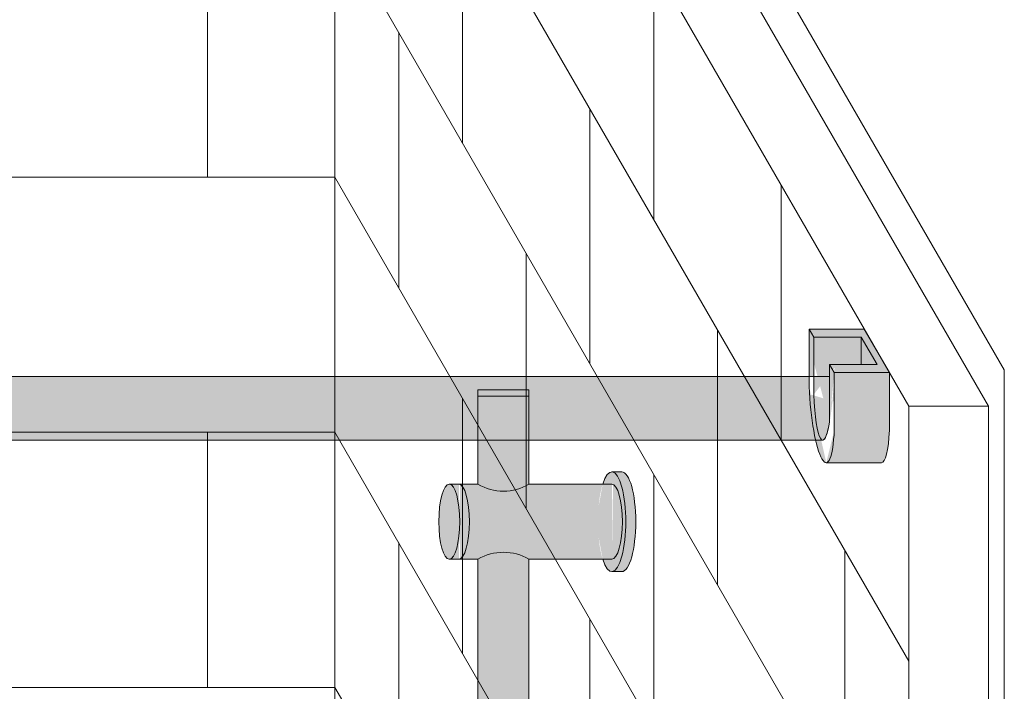
# Model space of a CAD drawing. Units: inches. Extents: x 2 to 891, y -14 to 291.
# Drawn here: x 353 to 368, y 255 to 265 of the extents above; entities that cross this region are included whole.
import ezdxf

# ---------------------------------------------------------------- set-up
doc = ezdxf.new("R2010")
doc.units = ezdxf.units.IN
doc.header["$LTSCALE"] = 0.375
doc.header["$MEASUREMENT"] = 0
doc.header["$PDMODE"] = 35
doc.header["$PDSIZE"] = -1.5
doc.layers.get('0').update_dxf_attribs({"lineweight": 13})
doc.layers.get('Defpoints').update_dxf_attribs({"lineweight": 13})
for name, color, linetype, lineweight in [('FILL1', 254, 'Continuous', 13), ('GRATE', 7, 'Continuous', 0), ('OBJECT', 7, 'Continuous', 13)]:
    doc.layers.add(name, color=color, linetype=linetype, lineweight=lineweight)

# ---------------------------------------------------------------- blocks, each defined once
blk = doc.blocks.new('A$C47D21CCD')
for p, q in [((26.99999999999997, 31.32768000370988), (17.6875, 47.45740314919476)), ((18.93749999999997, 47.45740314919476), (28.24999999999999, 31.32768000370986)), ((19.53124999999996, 47.42899798220076), (28.50000000000001, 31.8946673018176)), ((17.99999999999997, 46.91613727182947), (17.99999999999997, -28.58386272817051)), ((26.99999999999997, 27.32768000370988), (17.99999999999997, 42.91613727182954)), ((19.99999999999997, 39.45203565669181), (19.99999999999997, 35.45203565669183)), ((16.00000000000003, 38.91613727182948), (16.00000000000003, 34.9161372718295)), ((26.99999999999997, 23.32768000370988), (17.99999999999997, 38.91613727182956)), ((22.99999999999997, 38.25588323398527), (22.99999999999997, 34.25588323398527)), ((18.99999999999997, 37.18408646426067), (18.99999999999997, 33.18408646426067)), ((21.99999999999997, 35.98793404155411), (21.99999999999997, 31.98793404155413)), ((-17.99999999999993, 34.9161372718295), (17.99999999999997, 34.91613727182948)), ((26.99999999999997, 19.32768000370988), (17.99999999999997, 34.91613727182954)), ((24.99999999999997, 34.79178161884758), (24.99999999999997, 30.79178161884758)), ((20.99999999999997, 33.71998484912297), (20.99999999999997, 29.71998484912298)), ((23.99999999999997, 32.5238324264164), (23.99999999999997, 28.52383242641642)), ((28.50000000000001, 31.89466730181761), (28.50000000000004, -43.35533269818241)), ((19.99999999999997, 31.45203565669181), (19.99999999999997, 27.45203565669184)), ((28.24999999999999, 31.32768000370988), (26.99999999999999, 31.32768000370988)), ((26.99999999999999, 31.32768000370988), (26.99999999999999, -44.17231999629013)), ((28.24999999999999, 31.32768000370986), (28.25000000000001, -44.17231999629013)), ((-17.99999999999993, 30.9161372718295), (17.99999999999997, 30.91613727182949)), ((16.00000000000003, 30.91613727182949), (16.00000000000003, 26.9161372718295)), ((26.99999999999997, 15.32768000370988), (17.99999999999997, 30.91613727182956)), ((22.99999999999997, 30.25588323398528), (22.99999999999997, 26.25588323398528)), ((18.99999999999997, 29.18408646426068), (18.99999999999997, 25.18408646426068)), ((25.99999999999997, 29.05973081127872), (25.99999999999997, 25.05973081127873)), ((21.99999999999997, 27.98793404155412), (21.99999999999997, 23.98793404155413)), ((-17.99999999999993, 26.9161372718295), (17.99999999999997, 26.91613727182949)), ((26.99999999999997, 11.32768000370988), (17.99999999999997, 26.91613727182954))]:
    blk.add_line(p, q)
blk = doc.blocks.new('ACXSYM1001 Iso v1.1')
at = {"layer": 'FILL1'}
h = blk.add_hatch(color=256, dxfattribs=at)
h.paths.add_polyline_path([(-1.456249999999955, 67.7991237072048, 0.2750705825011829), (-2.256250000000136, 67.79912370720507), (-2.256250000000137, 62.50450768442025, -0.0534920330374626), (-1.456249999999955, 60.54768113137666)])
edge = h.paths.add_edge_path()
edge.add_ellipse((-2.706249999999955, 68.38774913813673), major_axis=(1.548178985423311e-15, -0.5886254309316294), ratio=0.2795258894038889, start_angle=0, end_angle=179.9999999999999)
edge.add_ellipse((-2.706249999999955, 68.38774913813673), major_axis=(1.548178985423311e-15, -0.5886254309316294), ratio=0.2795258894038889, start_angle=179.9999999999999, end_angle=359.9999999999999)
edge = h.paths.add_edge_path()
edge.add_ellipse((-2.556250000000091, 68.38774913813673), major_axis=(1.548178985423311e-15, -0.5886254309316294), ratio=0.2795258894038889, start_angle=0, end_angle=180)
edge.add_line((-2.556250000000092, 68.97637456906835), (-2.706249999999955, 68.97637456906835))
edge.add_ellipse((-2.706249999999955, 68.38774913813673), major_axis=(1.548178985423311e-15, -0.5886254309316294), ratio=0.2795258894038889, start_angle=0, end_angle=179.9999999999999, ccw=False)
edge.add_line((-2.68586296848482, 67.7991237072051), (-2.55625000000009, 67.7991237072051))
edge = h.paths.add_edge_path()
edge.add_ellipse((-0.15625, 68.38774913813673), major_axis=(1.548178985423311e-15, -0.5886254309316294), ratio=0.2795258894038889, start_angle=0, end_angle=180)
edge.add_line((-0.1562500000000002, 68.97637456906835), (-1.456250000000454, 68.97637456906835))
edge.add_arc((-1.856250000000272, 69.64844656327291), 0.7821002272048914, 239.2399781411747, 300.76002185882527, ccw=False)
edge.add_line((-2.256250000000091, 68.97637456906835), (-2.53700751915861, 68.97637456906835))
edge.add_ellipse((-2.556250000000091, 68.38774913813673), major_axis=(1.548178985423311e-15, -0.5886254309316294), ratio=0.2795258894038889, start_angle=0, end_angle=180, ccw=False)
edge.add_line((-2.537007519158609, 67.7991237072051), (-2.256250000000088, 67.7991237072051))
edge.add_arc((-1.856250000000272, 67.12705171300054), 0.782100227204891, 59.2399781411749, 120.7600218588251, ccw=False)
edge.add_line((-1.456250000000456, 67.7991237072051), (-0.1562499999999987, 67.7991237072051))
edge = h.paths.add_edge_path()
edge.add_ellipse((-0.15625, 68.38774913813673), major_axis=(2.057527433826359e-15, -0.7822822708438589), ratio=0.2795258894038889, start_angle=359.9999999999999, end_angle=540)
edge.add_ellipse((-0.15625, 68.38774913813673), major_axis=(2.057527433826359e-15, -0.7822822708438589), ratio=0.2795258894038889, start_angle=540, end_angle=581.1972659743215)
edge.add_line((-0.3002765529107916, 68.97637456906835), (-0.1370075191585203, 68.97637456906835))
edge.add_ellipse((-0.15625, 68.38774913813673), major_axis=(1.548178985423311e-15, -0.5886254309316294), ratio=0.2795258894038889, start_angle=0, end_angle=180, ccw=False)
edge.add_line((-0.1562499999999984, 67.7991237072051), (-0.3002765529107878, 67.7991237072051))
edge.add_ellipse((-0.15625, 68.38774913813673), major_axis=(2.057527433826359e-15, -0.7822822708438589), ratio=0.2795258894038889, start_angle=318.8027340256784, end_angle=359.9999999999999)
edge = h.paths.add_edge_path()
edge.add_ellipse((0, 68.38774913813673), major_axis=(2.057527433826359e-15, -0.7822822708438589), ratio=0.2795258894038889, start_angle=0, end_angle=180)
edge.add_line((-2.220446049250313e-15, 69.17003140898059), (-0.1562500000000016, 69.17003140898059))
edge.add_ellipse((-0.15625, 68.38774913813673), major_axis=(2.057527433826359e-15, -0.7822822708438589), ratio=0.2795258894038889, start_angle=359.99999999999994, end_angle=540, ccw=False)
edge.add_line((-0.1306767732613447, 67.60546686729286), (2.220446049250313e-15, 67.60546686729286))
h.paths.add_polyline_path([(-1.456249999999955, 70.35637456906836), (-2.256250000000136, 70.35637456906835), (-2.256250000000136, 68.97637456906838, 0.2750705825011829), (-1.456249999999955, 68.97637456906865)])
h.paths.add_polyline_path([(-1.456249999999955, 70.45637456906836), (-2.256250000000136, 70.45637456906836), (-2.256250000000136, 70.35637456906835), (-1.456249999999955, 70.35637456906836)])
edge = h.paths.add_edge_path()
edge.add_ellipse((-0.15625, 43), major_axis=(2.057527433826359e-15, -0.7822822708438589), ratio=0.2795258894038889, start_angle=359.9999999999999, end_angle=539.9999999999992)
edge.add_ellipse((-0.15625, 43), major_axis=(2.057527433826359e-15, -0.7822822708438589), ratio=0.2795258894038889, start_angle=539.9999999999992, end_angle=581.1972659743215)
edge.add_line((-0.3002765529108729, 43.58862543093161), (-0.1562500000000808, 43.58862543093162))
edge.add_ellipse((-0.15625, 43), major_axis=(1.548178985423311e-15, -0.5886254309316294), ratio=0.2795258894038889, start_angle=0, end_angle=180, ccw=False)
edge.add_line((-0.15625, 42.41137456906836), (-0.3002765529107938, 42.41137456906836))
edge.add_ellipse((-0.15625, 43), major_axis=(2.057527433826359e-15, -0.7822822708438589), ratio=0.2795258894038889, start_angle=318.8027340256784, end_angle=359.9999999999999)
edge = h.paths.add_edge_path()
edge.add_ellipse((-0.15625, 43), major_axis=(1.548178985423311e-15, -0.5886254309316294), ratio=0.2795258894038889, start_angle=0, end_angle=180)
edge.add_line((-0.15625, 43.58862543093161), (-1.077571476022872, 43.58862543093162))
edge.add_line((-1.077571476022968, 43.58862543093161), (-1.077571476022968, 43.54663600975729))
edge.add_arc((-1.140071476022968, 43.54663600975732), 0.06250000000011369, 270.0000000001563, 359.99999999997397, ccw=False)
edge.add_arc((-1.14007147602274, 43.42163600975744), 0.06249999999977262, 2.5977442419389263e-11, 90.00000000015632, ccw=False)
edge.add_line((-1.077571476022968, 43.42163600975746), (-1.077571476022968, 43.29663600975741))
edge.add_arc((-1.140071476022968, 43.29663600975744), 0.06250000000011369, 270.0000000001563, 359.99999999997397, ccw=False)
edge.add_arc((-1.14007147602274, 43.17163600975755), 0.06249999999977262, 2.5977442419389263e-11, 90.00000000015632, ccw=False)
edge.add_line((-1.077571476022968, 43.17163600975758), (-1.077571476022968, 43.04663600975752))
edge.add_arc((-1.140071476022968, 43.04663600975755), 0.06250000000011369, 270.0000000001563, 359.99999999997397, ccw=False)
edge.add_arc((-1.14007147602274, 42.92163600975766), 0.06249999999977262, 2.5977442419389263e-11, 90.00000000015632, ccw=False)
edge.add_line((-1.077571476022968, 42.92163600975769), (-1.077571476022968, 42.79663600975763))
edge.add_arc((-1.140071476022968, 42.79663600975766), 0.06250000000011369, 270.0000000001563, 359.99999999997397, ccw=False)
edge.add_arc((-1.14007147602274, 42.67163600975778), 0.06249999999977262, 2.5977442419389263e-11, 90.00000000015632, ccw=False)
edge.add_line((-1.077571476022968, 42.6716360097578), (-1.077571476022968, 42.54663600975775))
edge.add_arc((-1.140071476022968, 42.54663600975778), 0.06250000000011369, 270.0000000001563, 359.99999999997397, ccw=False)
edge.add_arc((-1.14007147602274, 42.42163600975789), 0.06249999999977262, 2.5977442419389263e-11, 90.00000000015632, ccw=False)
edge.add_line((-1.077571476022968, 42.42163600975792), (-1.077571476022968, 42.41137456906837))
edge.add_line((-1.077571476022968, 42.41137456906836), (-0.1562500000001146, 42.41137456906834))
edge = h.paths.add_edge_path()
edge.add_ellipse((0, 43), major_axis=(2.057527433826359e-15, -0.7822822708438589), ratio=0.2795258894038889, start_angle=0, end_angle=180)
edge.add_line((0, 43.78228227084384), (-0.1562499999999796, 43.78228227084384))
edge.add_ellipse((-0.15625, 43), major_axis=(2.057527433826359e-15, -0.7822822708438589), ratio=0.2795258894038889, start_angle=359.99999999999994, end_angle=540, ccw=False)
edge.add_line((-0.15625, 42.21771772915613), (2.042810365310288e-14, 42.21771772915613))
h.paths.add_polyline_path([(-1.51507147602274, 40.98413600975854, -0.3436758862996572), (-1.575679548323706, 41.03137456906836), (-2.256250000000136, 41.03137456906836), (-2.256250000000136, 40.93137456906837), (-1.576808097752064, 40.93137456906834, -0.3690970550823461)])
h.paths.add_polyline_path([(-1.577571476022513, 41.17163600975843, -0.4142135623733614), (-1.515071476022513, 41.23413600975843, -0.4142135623728285), (-1.577571476022513, 41.29663600975832), (-1.577571476022513, 41.42163600975832, -0.4142135623733614), (-1.515071476022513, 41.48413600975832, -0.4142135623728285), (-1.577571476022513, 41.5466360097582), (-1.577571476022513, 41.6716360097582, -0.4142135623733614), (-1.515071476022513, 41.7341360097582, -0.4142135623728285), (-1.577571476022513, 41.79663600975809), (-1.577571476022513, 41.92163600975809, -0.4142135623733614), (-1.515071476022513, 41.98413600975809, -0.4142135623728285), (-1.577571476022513, 42.04663600975798), (-1.577571476022513, 42.17163600975798, -0.4142135623733614), (-1.515071476022513, 42.23413600975798, -0.4142135623728285), (-1.577571476022513, 42.29663600975786), (-1.577571476022513, 42.42163600975786, -0.1865065611288609), (-1.561328775461106, 42.46366590683908, 0.2350703940753952), (-2.256250000000136, 42.41137456906836), (-2.256250000000136, 41.03137456906836), (-1.575679548323706, 41.03137456906836, -0.06174758539234895), (-1.577571476022513, 41.04663600975843)])
edge = h.paths.add_edge_path()
edge.add_ellipse((-2.706249999999955, 43), major_axis=(1.548178985423311e-15, -0.5886254309316294), ratio=0.2795258894038889, start_angle=0, end_angle=179.9999999999999)
edge.add_ellipse((-2.706249999999955, 43), major_axis=(1.548178985423311e-15, -0.5886254309316294), ratio=0.2795258894038889, start_angle=179.9999999999999, end_angle=359.9999999999999)
edge = h.paths.add_edge_path()
edge.add_ellipse((-2.556250000000091, 43), major_axis=(1.548178985423311e-15, -0.5886254309316294), ratio=0.2795258894038889, start_angle=0, end_angle=180)
edge.add_line((-2.556250000000091, 43.58862543093161), (-2.706250000000068, 43.58862543093161))
edge.add_ellipse((-2.706249999999955, 43), major_axis=(1.548178985423311e-15, -0.5886254309316294), ratio=0.2795258894038889, start_angle=0, end_angle=179.9999999999999, ccw=False)
edge.add_line((-2.706249999999955, 42.41137456906836), (-2.556249999999975, 42.41137456906836))
edge = h.paths.add_edge_path()
edge.add_line((-1.577571476022513, 43.04663600975752), (-1.577571476022513, 43.17163600975752))
edge.add_arc((-1.515071476022513, 43.17163600975763), 0.06249999999988631, 90.00000000005213, 180.0000000001042, ccw=False)
edge.add_arc((-1.515071476022513, 43.29663600975741), 0.06249999999988633, 180, 269.9999999999479, ccw=False)
edge.add_line((-1.577571476022513, 43.29663600975741), (-1.577571476022513, 43.42163600975741))
edge.add_arc((-1.515071476022513, 43.42163600975752), 0.06249999999988631, 90.00000000005213, 180.0000000001042, ccw=False)
edge.add_arc((-1.51507147602274, 43.54663600975729), 0.06249999999988633, 194.7528066040111, 270.0000000000529, ccw=False)
edge.add_arc((-1.856250000000273, 44.26069742513616), 0.7821002272048913, 239.23997814117348, 291.0360442667646, ccw=False)
edge.add_line((-2.256250000000136, 43.58862543093161), (-2.556250000000122, 43.58862543093161))
edge.add_ellipse((-2.556250000000091, 43), major_axis=(1.548178985423311e-15, -0.5886254309316294), ratio=0.2795258894038889, start_angle=0, end_angle=180, ccw=False)
edge.add_line((-2.556250000000091, 42.41137456906836), (-2.256250000000105, 42.41137456906836))
edge.add_arc((-1.856250000000273, 41.73930257486381), 0.7821002272048914, 67.84652852047492, 120.7600218588266, ccw=False)
edge.add_arc((-1.51507147602274, 42.42163600975798), 0.0624999999998863, 89.99999999990638, 137.7413653225641, ccw=False)
edge.add_arc((-1.515071476022513, 42.54663600975775), 0.06249999999988633, 180, 269.999999999897, ccw=False)
edge.add_line((-1.577571476022513, 42.54663600975775), (-1.577571476022513, 42.67163600975775))
edge.add_arc((-1.515071476022513, 42.67163600975786), 0.06249999999988631, 90.00000000005213, 180.0000000001042, ccw=False)
edge.add_arc((-1.515071476022513, 42.79663600975763), 0.06249999999988633, 180, 269.9999999999479, ccw=False)
edge.add_line((-1.577571476022513, 42.79663600975763), (-1.577571476022513, 42.92163600975763))
edge.add_arc((-1.515071476022513, 42.92163600975775), 0.06249999999988631, 90.00000000005213, 180.0000000001042, ccw=False)
edge.add_arc((-1.515071476022513, 43.04663600975752), 0.06249999999988633, 180, 269.9999999999479, ccw=False)
h.paths.add_polyline_path([(-1.51507147602274, 50.73413600975408, -0.4142135623725954), (-1.577571476022513, 50.796636009754), (-1.577571476022513, 50.921636009754, -0.4142135623733614), (-1.515071476022513, 50.984136009754, -0.4142135623728285), (-1.577571476022513, 51.04663600975388), (-1.577571476022513, 51.17163600975388, -0.4142135623733614), (-1.515071476022513, 51.23413600975388, -0.4142135623728285), (-1.577571476022513, 51.29663600975377), (-1.577571476022513, 51.42163600975377, -0.4142135623733614), (-1.515071476022513, 51.48413600975377, -0.4142135623728285), (-1.577571476022513, 51.54663600975366), (-1.577571476022513, 51.67163600975366, -0.4142135623733614), (-1.515071476022513, 51.73413600975366, -0.4142135623728285), (-1.577571476022513, 51.79663600975354), (-1.577571476022513, 51.92163600975354, -0.4142135623733614), (-1.515071476022513, 51.98413600975354, -0.4142135623728285), (-1.577571476022513, 52.04663600975343), (-1.577571476022513, 52.17163600975343, -0.4142135623733614), (-1.515071476022513, 52.23413600975343, -0.4142135623728285), (-1.577571476022513, 52.29663600975331), (-1.577571476022513, 52.42163600975331, -0.4142135623733614), (-1.515071476022513, 52.48413600975331, -0.4142135623728285), (-1.577571476022513, 52.5466360097532), (-1.577571476022513, 52.6716360097532, -0.4142135623733614), (-1.515071476022513, 52.7341360097532, -0.4142135623728285), (-1.577571476022513, 52.79663600975309), (-1.577571476022513, 52.92163600975309, -0.4142135623733614), (-1.515071476022513, 52.98413600975309, -0.4142135623728285), (-1.577571476022513, 53.04663600975297), (-1.577571476022513, 53.17163600975297, -0.4142135623733614), (-1.515071476022513, 53.23413600975297, -0.4142135623728285), (-1.577571476022513, 53.29663600975286), (-1.577571476022513, 53.42163600975286, -0.4142135623733614), (-1.515071476022513, 53.48413600975286, -0.4142135623728285), (-1.577571476022513, 53.54663600975275), (-1.577571476022513, 53.67163600975275, -0.4142135623733614), (-1.515071476022513, 53.73413600975275, -0.4142135623728285), (-1.577571476022513, 53.79663600975263), (-1.577571476022513, 53.92163600975263, -0.4142135623733614), (-1.515071476022513, 53.98413600975263, -0.4142135623728285), (-1.577571476022513, 54.04663600975252), (-1.577571476022513, 54.17163600975252, -0.4142135623733614), (-1.515071476022513, 54.23413600975252, -0.4142135623728285), (-1.577571476022513, 54.2966360097524), (-1.577571476022513, 54.4216360097524, -0.4142135623733614), (-1.515071476022513, 54.4841360097524, -0.4142135623728285), (-1.577571476022513, 54.54663600975229), (-1.577571476022513, 54.67163600975229, -0.4142135623733614), (-1.515071476022513, 54.73413600975229, -0.4142135623728285), (-1.577571476022513, 54.79663600975218), (-1.577571476022513, 54.92163600975218, -0.4142135623733614), (-1.515071476022513, 54.98413600975218, -0.4142135623728285), (-1.577571476022513, 55.04663600975206), (-1.577571476022513, 55.17163600975206, -0.4142135623733614), (-1.515071476022513, 55.23413600975206, -0.4142135623728285), (-1.577571476022513, 55.29663600975195), (-1.577571476022513, 55.42163600975195, -0.4142135623733614), (-1.515071476022513, 55.48413600975195, -0.4142135623728285), (-1.577571476022513, 55.54663600975184), (-1.577571476022513, 55.67163600975184, -0.4142135623733614), (-1.515071476022513, 55.73413600975184, -0.4142135623728285), (-1.577571476022513, 55.79663600975172), (-1.577571476022513, 55.92163600975172, -0.4142135623733614), (-1.515071476022513, 55.98413600975172, -0.4142135623728285), (-1.577571476022513, 56.04663600975161), (-1.577571476022513, 56.17163600975161, -0.4142135623733614), (-1.515071476022513, 56.23413600975161, -0.4142135623728285), (-1.577571476022513, 56.2966360097515), (-1.577571476022513, 56.4216360097515, -0.4142135623733614), (-1.515071476022513, 56.4841360097515, -0.4142135623728285), (-1.577571476022513, 56.54663600975138), (-1.577571476022513, 56.67163600975138, -0.4142135623733614), (-1.515071476022513, 56.73413600975138, -0.4142135623728285), (-1.577571476022513, 56.79663600975127), (-1.577571476022513, 56.92163600975127, -0.4142135623733614), (-1.515071476022513, 56.98413600975127, -0.4142135623728285), (-1.577571476022513, 57.04663600975115), (-1.577571476022513, 57.17163600975115, -0.4142135623733614), (-1.515071476022513, 57.23413600975115, -0.4142135623728285), (-1.577571476022513, 57.29663600975104), (-1.577571476022513, 57.42163600975104, -0.4142135623733614), (-1.515071476022513, 57.48413600975104, -0.4142135623728285), (-1.577571476022513, 57.54663600975093), (-1.577571476022513, 57.6192488724908, 0.05940806982339353), (-1.672571476022767, 57.57838898238174), (-1.672571476022767, 57.4332503591844, -0.1225301459053211), (-1.890487988482619, 57.65913600975082), (-2.256250000000136, 58.29265439717773), (-2.256250000000136, 43.58862543093161, 0.2291887004457892), (-1.577571476022513, 43.52993135745956), (-1.577571476022513, 43.67163600975729, -0.4142135623733614), (-1.515071476022513, 43.73413600975729, -0.4142135623728285), (-1.577571476022513, 43.79663600975718), (-1.577571476022513, 43.92163600975718, -0.4142135623733614), (-1.515071476022513, 43.98413600975718, -0.4142135623728285), (-1.577571476022513, 44.04663600975707), (-1.577571476022513, 44.17163600975707, -0.4142135623733614), (-1.515071476022513, 44.23413600975707, -0.4142135623728285), (-1.577571476022513, 44.29663600975695), (-1.577571476022513, 44.42163600975695, -0.4142135623733614), (-1.515071476022513, 44.48413600975695, -0.4142135623728285), (-1.577571476022513, 44.54663600975684), (-1.577571476022513, 44.67163600975684, -0.4142135623733614), (-1.515071476022513, 44.73413600975684, -0.4142135623728285), (-1.577571476022513, 44.79663600975672), (-1.577571476022513, 44.92163600975672, -0.4142135623733614), (-1.515071476022513, 44.98413600975672, -0.4142135623728285), (-1.577571476022513, 45.04663600975661), (-1.577571476022513, 45.17163600975661, -0.4142135623733614), (-1.515071476022513, 45.23413600975661, -0.4142135623728285), (-1.577571476022513, 45.2966360097565), (-1.577571476022513, 45.4216360097565, -0.4142135623733614), (-1.515071476022513, 45.4841360097565, -0.4142135623728285), (-1.577571476022513, 45.54663600975638), (-1.577571476022513, 45.67163600975638, -0.4142135623733614), (-1.515071476022513, 45.73413600975638, -0.4142135623728285), (-1.577571476022513, 45.79663600975627), (-1.577571476022513, 45.92163600975627, -0.4142135623733614), (-1.515071476022513, 45.98413600975627, -0.4142135623728285), (-1.577571476022513, 46.04663600975616), (-1.577571476022513, 46.17163600975616, -0.4142135623733614), (-1.515071476022513, 46.23413600975616, -0.4142135623728285), (-1.577571476022513, 46.29663600975604), (-1.577571476022513, 46.42163600975604, -0.4142135623733614), (-1.515071476022513, 46.48413600975604, -0.4142135623728285), (-1.577571476022513, 46.54663600975593), (-1.577571476022513, 46.67163600975593, -0.4142135623733614), (-1.515071476022513, 46.73413600975593, -0.4142135623728285), (-1.577571476022513, 46.79663600975582), (-1.577571476022513, 46.92163600975582, -0.4142135623733614), (-1.515071476022513, 46.98413600975582, -0.4142135623728285), (-1.577571476022513, 47.0466360097557), (-1.577571476022513, 47.1716360097557, -0.4142135623733614), (-1.515071476022513, 47.2341360097557, -0.4142135623728285), (-1.577571476022513, 47.29663600975559), (-1.577571476022513, 47.42163600975559, -0.4142135623733614), (-1.515071476022513, 47.48413600975559, -0.4142135623728285), (-1.577571476022513, 47.54663600975547), (-1.577571476022513, 47.67163600975547, -0.4142135623733614), (-1.515071476022513, 47.73413600975547, -0.4142135623728285), (-1.577571476022513, 47.79663600975536), (-1.577571476022513, 47.92163600975536, -0.4142135623733614), (-1.515071476022513, 47.98413600975536, -0.4142135623728285), (-1.577571476022513, 48.04663600975525), (-1.577571476022513, 48.17163600975525, -0.4142135623733614), (-1.515071476022513, 48.23413600975525, -0.4142135623728285), (-1.577571476022513, 48.29663600975513), (-1.577571476022513, 48.42163600975513, -0.4142135623733614), (-1.515071476022513, 48.48413600975513, -0.4142135623728285), (-1.577571476022513, 48.54663600975502), (-1.577571476022513, 48.67163600975502, -0.4142135623733614), (-1.515071476022513, 48.73413600975502, -0.4142135623728285), (-1.577571476022513, 48.79663600975491), (-1.577571476022513, 48.92163600975491, -0.4142135623733614), (-1.515071476022513, 48.98413600975491, -0.4142135623728285), (-1.577571476022513, 49.04663600975479), (-1.577571476022513, 49.17163600975479, -0.4142135623733614), (-1.515071476022513, 49.23413600975479, -0.4142135623728285), (-1.577571476022513, 49.29663600975468), (-1.577571476022513, 49.42163600975468, -0.4142135623733614), (-1.515071476022513, 49.48413600975468, -0.4142135623728285), (-1.577571476022513, 49.54663600975456), (-1.577571476022513, 49.67163600975456, -0.4142135623733614), (-1.515071476022513, 49.73413600975456, -0.4142135623728285), (-1.577571476022513, 49.79663600975445), (-1.577571476022513, 49.92163600975445, -0.4142135623733614), (-1.515071476022513, 49.98413600975445, -0.4142135623728285), (-1.577571476022513, 50.04663600975434), (-1.577571476022513, 50.17163600975434, -0.4142135623733614), (-1.515071476022513, 50.23413600975434, -0.4142135623728285), (-1.577571476022513, 50.29663600975422), (-1.577571476022513, 50.42163600975422, -0.4142135623733614), (-1.515071476022513, 50.48413600975422, -0.4142135623728285), (-1.577571476022513, 50.54663600975411), (-1.577571476022513, 50.67163600975411, -0.4142135623730618)])
h.paths.add_polyline_path([(-0.9825714760227129, 58.53502166031726), (-0.9825714760227129, 57.4332503591844, 0.5536539201672663)])
edge = h.paths.add_edge_path()
edge.add_line((-0.9825714760227129, 58.53502166031726), (-1.041290972436716, 58.63672681150118))
edge.add_ellipse((-1.432698030150277, 58.71710619329099), major_axis=(-0.4095120590852526, 0.02299490149120434), ratio=0.5329875653828079, start_angle=164.5302877054035, end_angle=207.3390431815905)
edge.add_ellipse((-1.432698030150277, 58.71710619329099), major_axis=(-0.420280991040271, 0.0019046887257729), ratio=0.4051410717308518, start_angle=208.5911171265289, end_angle=222.2267259898803)
edge.add_arc((-10.9754925462571, 57.79791828229332), 9.908439553263221, 0.5106068524829084, 5.979640259197026, ccw=False)
edge.add_line((-1.067446452830609, 57.88621885536105), (-1.077571476022966, 57.7966360097508))
edge.add_arc((-1.140071476022968, 57.79663600975084), 0.06250000000011369, 270.0000000001563, 359.99999999997397, ccw=False)
edge.add_arc((-1.14007147602274, 57.67163600975096), 0.06249999999977262, 2.5977442419389263e-11, 90.00000000015632, ccw=False)
edge.add_line((-1.077571476022968, 57.67163600975098), (-1.077571476022968, 57.58464015450948))
edge.add_arc((-1.354247897043933, 57.34451809077609), 0.3663447112223964, 31.320931009967296, 40.954074782918724, ccw=False)
edge.add_line((-1.041290972436627, 57.53495551036832), (-0.9825714760226276, 57.43325035918442))
edge.add_line((-0.9825714760227129, 57.43325035918443), (-0.982571476022712, 58.53502166031727))
edge = h.paths.add_edge_path()
edge.add_arc((-1.640071476022513, 58.525401887116), 0.6500000000000019, 30.00000000000805, 38.59358331265985)
edge.add_arc((-10.9754925462571, 57.79791828229347), 9.90843955326322, 5.979640259196117, 6.5656604268257865, ccw=False)
edge.add_ellipse((-1.432698030150277, 58.71710619329099), major_axis=(-0.420280991040271, 0.0019046887257729), ratio=0.4051410717308518, start_angle=208.5911171265289, end_angle=222.2267259898803, ccw=False)
edge.add_ellipse((-1.432698030150277, 58.71710619329099), major_axis=(-0.4095120590852526, 0.02299490149120434), ratio=0.5329875653828079, start_angle=164.5302877054035, end_angle=207.3390431815905, ccw=False)
edge.add_line((-1.041290972436627, 58.63672681150118), (-0.9825714760226205, 58.53502166031727))
edge.add_arc((-1.32757147602274, 57.98413600975084), 0.6499999999999975, 29.99999999999892, 57.94255660378599, ccw=False)
edge.add_line((-0.7646549635628617, 58.30913600975083), (-1.077154963562847, 58.8504018871161))
edge = h.paths.add_edge_path()
edge.add_ellipse((-1.432698030150277, 58.71710619329099), major_axis=(-0.420280991040271, 0.0019046887257729), ratio=0.4051410717308518, start_angle=306.92397342878553, end_angle=410.0763599843474, ccw=False)
edge.add_arc((-10.9754925462571, 57.79791828229338), 9.350796431797162, 6.487135436058163, 8.435949464178533)
edge.add_arc((-1.64007147602274, 58.52540188711609), 0.6499999999999986, 97.58480326027079, 209.9999999999996)
edge.add_line((-2.202987988482619, 58.20040188711607), (-1.890487988482636, 57.65913600975082))
edge.add_arc((-1.32757147602274, 57.98413600975084), 0.6499999999999979, 122.05744339621279, 209.9999999999997, ccw=False)
edge.add_line((-1.672571476022767, 58.53502166031726), (-1.703011917565764, 58.58774605167454))
edge = h.paths.add_edge_path()
edge.add_ellipse((-1.432698030150277, 58.71710619329099), major_axis=(-0.420280991040271, 0.0019046887257729), ratio=0.4051410717308518, start_angle=306.9239734287855, end_angle=410.0763599843474)
edge.add_line((-1.703011917565618, 58.58774605167457), (-1.672571476022624, 58.53502166031726))
edge.add_line((-1.672571476022767, 58.53502166031726), (-1.672571476022767, 57.57838898238172))
edge.add_arc((-1.453732453170005, 57.20045253125713), 0.4367224278780759, 106.47306722816529, 120.07241013194539, ccw=False)
edge.add_line((-1.577571476022513, 57.6192488724908), (-1.577571476022513, 57.67163600975093))
edge.add_arc((-1.515071476022513, 57.67163600975104), 0.06249999999988631, 90.00000000005213, 180.0000000001042, ccw=False)
edge.add_arc((-1.51507147602274, 57.79663600975081), 0.06249999999988633, 180, 270.0000000000521, ccw=False)
edge.add_line((-1.577571476022513, 57.79663600975081), (-1.625204398864835, 57.89541428039223))
edge.add_arc((-10.9754925462571, 57.79791828229338), 9.35079643179716, 0.5974047738893864, 6.48713543605834)
h.paths.add_polyline_path([(-1.672571476022767, 58.53502166031726, 0.5536539201672658), (-1.672571476022767, 57.4332503591844)])
h.paths.add_polyline_path([(-1.760953348548583, 59.38840917594933, -0.1662606173095007), (-2.256250000000136, 59.49260988744561), (-2.256250000000136, 59.80501724449826, 0.4631335347233728), (-2.590487988482664, 58.87157157504905), (-2.202987988482619, 58.20040188711607, -0.5340354893146482), (-1.725867239578974, 59.16971476682266, 0.005921923508684469)])
h.paths.add_polyline_path([(-2.256250000000136, 61.17611355913121), (-2.256250000000136, 59.49260988744561, 0.1662606173095014), (-1.760953348548583, 59.38840917594933, 0.04971860678681897)])
h.paths.add_polyline_path([(-2.256250000000136, 60.19234876857359, 0.5627310942029502), (-2.790487988482482, 59.21798173656282), (-2.590487988482664, 58.87157157504905, -0.4631335347233728), (-2.256250000000136, 59.80501724449826)])
for p, q in [((-2.256250000000136, 68.97637456906835), (-2.256250000000136, 70.45637456906836)), ((-1.456249999999955, 70.45637456906836), (-2.256250000000136, 70.45637456906836)), ((-1.456249999999955, 68.97637456906857), (-1.456249999999955, 70.45637456906836)), ((-1.456249999999955, 70.35637456906836), (-2.256250000000136, 70.35637456906835)), ((-0.15625, 69.17003140898059), (0, 69.17003140898059)), ((-2.256250000000136, 68.97637456906835), (-2.706249999999955, 68.97637456906835)), ((-0.15625, 68.97637456906835), (-1.456250000000409, 68.97637456906835)), ((-2.256250000000136, 67.7991237072051), (-2.706249999999955, 67.7991237072051)), ((-2.256250000000136, 67.79912370720511), (-2.256250000000136, 62.50450768441993)), ((-1.456249999999955, 67.7991237072051), (-1.456249999999955, 60.54768113137663)), ((-0.15625, 67.7991237072051), (-1.456250000000409, 67.7991237072051)), ((-0.15625, 67.60546686729286), (0, 67.60546686729286))]:
    blk.add_line(p, q)
for centre, start, end in [((-1.856250000000273, 69.64844656327291), 239.2399781411727, 300.7600218588581), ((-1.856250000000273, 67.12705171300054), 59.23997814114196, 120.7600218588273)]:
    blk.add_arc(centre, 0.7821002272048913, start, end)
for centre, major_axis, start_param, end_param in [((-0.15625, 68.38774913813673), (2.057527433826359e-15, -0.7822822708438589), 5.564157373107846, 10.14380589484112), ((0, 68.38774913813673), (2.057527433826359e-15, -0.7822822708438589), 0, 3.141592653589793), ((-2.556250000000091, 68.38774913813673), (1.548178985423311e-15, -0.5886254309316294), 0, 3.141592653589793), ((-0.15625, 68.38774913813673), (1.548178985423311e-15, -0.5886254309316294), 0, 3.141592653589793)]:
    blk.add_ellipse(centre, major_axis=major_axis, ratio=0.2795258894038889, start_param=start_param, end_param=end_param)
blk.add_ellipse((-2.706249999999955, 68.38774913813673), major_axis=(1.548178985423311e-15, -0.5886254309316294), ratio=0.2795258894038889)
blk = doc.blocks.new('*U43')
at = {"layer": 'FILL1', "true_color": 0xffffff}
for points in [[(0.6974992905671229, 0.2081054382793468), (1.562499290567246, 0.20810543827929), (1.489999290567425, 0.08253175473089414), (0.7449992905671934, 0.08253175473078045), (0.4949992905671934, -0.3504809471615999), (1.239999290567368, -0.3504809471614863), (1.167499290567207, -0.4760546307103368), (0.3024992905671979, -0.4760546307103368)], [(0.7449992905673071, 0.08253175473066676), (0.7449992905673639, -0.3504809471615999), (0.4949992905671365, -0.3504809471616568)]]:
    blk.add_hatch(color=7, dxfattribs=at).paths.add_polyline_path(points)
h = blk.add_hatch(color=7, dxfattribs=at)
edge = h.paths.add_edge_path()
edge.add_line((1.167499290567264, -0.4760546307105642), (1.239999290567198, -0.3504809471614863))
edge.add_line((1.239999290567198, -0.3504809471614863), (1.239999290566971, -1.252480947161359))
edge.add_ellipse((1.327843572868574, -0.1802114829591801), major_axis=(-0.02244605683905071, 1.355858760525453), ratio=0.1268726989666666, start_angle=142.1437218393606, end_angle=241.7494854360482)
edge.add_line((1.489999290567198, -0.819468245270059), (1.489999290567255, 0.0825317547307236))
edge.add_line((1.489999290567255, 0.0825317547307236), (1.562499290567246, 0.2081054382794036))
edge.add_line((1.562499290567246, 0.2081054382794036), (1.562499290567246, -0.6938945617200716))
edge.add_ellipse((1.366095035374087, -0.8261874558205591), major_axis=(0.07376406136943538, 1.062350474339982), ratio=0.1770470960150022, start_angle=180.0000000001009, end_angle=277.85729825841, ccw=False)
edge.add_ellipse((1.366095035374087, -0.8261874558205591), major_axis=(0.07376406136943538, 1.062350474339982), ratio=0.1770470960150022, start_angle=121.9988928852199, end_angle=180.0000000001009, ccw=False)
edge.add_line((1.167499290567264, -1.378054630708903), (1.167499290567264, -0.4760546307105642))
h = blk.add_hatch(color=7, dxfattribs=at)
edge = h.paths.add_edge_path()
edge.add_line((0.7449992905673071, 0.08253175473078045), (1.489999290567312, 0.08253175473078045))
edge.add_line((1.489999290567312, 0.08253175473078045), (1.489999290567198, -0.8194682452690358))
edge.add_ellipse((1.327843572868574, -0.1802114829591801), major_axis=(-0.02244605683905071, 1.355858760525453), ratio=0.1268726989666666, start_angle=142.1437218393606, end_angle=241.7494854360482, ccw=False)
edge.add_line((1.2399992905668, -1.252480947161018), (1.239999290567255, -0.3504809471614863))
edge.add_line((1.239999290567255, -0.3504809471614863), (0.7449992905673071, -0.3504809471615999))
edge.add_line((0.7449992905673071, -0.3504809471615999), (0.7449992905673071, 0.08253175473078045))
h = blk.add_hatch(color=7, dxfattribs=at)
edge = h.paths.add_edge_path()
edge.add_line((0.3024992905672548, -0.4760546307103368), (1.167499290567207, -0.4760546307103368))
edge.add_line((1.167499290567207, -0.4760546307103368), (1.167499290567207, -1.378054630708334))
edge.add_ellipse((1.366095035374087, -0.8261874558205591), major_axis=(0.07376406136943538, 1.062350474339982), ratio=0.1770470960150022, start_angle=121.9988928852199, end_angle=180.0000000001009)
edge.add_line((1.292330974004926, -1.88853793016051), (0.4273309740050877, -1.888537930160624))
edge.add_ellipse((0.5010950353740782, -0.8261874558205591), major_axis=(0.07376406136943538, 1.062350474339982), ratio=0.1770470960150022, start_angle=121.9988928852199, end_angle=180.0000000001009, ccw=False)
edge.add_line((0.3024992905671979, -1.378054630709357), (0.3024992905672548, -0.4760546307103368))
for p, q in [((0.3024992905672548, -0.4760546307103368), (0.6974992905671797, 0.20810543827929)), ((1.562499290567246, 0.20810543827929), (0.6974992905672366, 0.20810543827929)), ((1.562499290567189, 0.20810543827929), (1.489999290567425, 0.08253175473083729)), ((1.562499290567246, -0.6938945617207537), (1.562499290567246, 0.20810543827929)), ((0.7449992905672502, 0.08253175473078045), (0.4949992905671365, -0.3504809471616568)), ((1.489999290567312, 0.08253175473083729), (0.7449992905672502, 0.08253175473078045)), ((0.7449992905672502, 0.08253175473078045), (0.7449992905673071, -0.3504809471615999)), ((1.489999290567312, 0.08253175473083729), (1.489999290567141, -0.8194682452695474)), ((1.239999290567312, -0.3504809471614863), (0.4949992905671365, -0.3504809471616568)), ((1.239999290567312, -0.3504809471614294), (1.167499290567264, -0.4760546307103368)), ((1.239999290566857, -1.252480947162155), (1.239999290567312, -0.3504809471615431)), ((1.167499290567264, -0.4760546307103368), (0.3024992905672548, -0.4760546307103368)), ((0.3024992905672548, -0.4760546307103368), (0.3024992905672548, -1.378054630709016)), ((1.167499290567264, -1.378054630709016), (1.167499290567264, -0.4760546307103368)), ((1.292330974004642, -1.888537930160567), (0.4273309740046329, -1.888537930160567))]:
    blk.add_line(p, q)
at = {"extrusion": (0, 0, -1)}
for centre, major_axis, ratio, start_param, end_param in [((1.366095035374087, -0.8261874558205591), (0.07376406136943538, 1.062350474339982), 0.1770470960150022, 1.433660601874426, 4.153902942544615), ((1.327843572868574, -0.1802114829591801), (-0.02244605683905069, 1.355858760525451), 0.1268726989666666, 2.063860821318466, 3.802309350043774), ((0.5010950353740782, -0.8261874558205591), (0.07376406136943538, 1.062350474339982), 0.1770470960150022, 3.117007443051793, 4.153902942544615)]:
    blk.add_ellipse(centre, major_axis=major_axis, ratio=ratio, start_param=start_param, end_param=end_param, dxfattribs=at)
at = {"layer": 'Defpoints', "lineweight": 0}
for p in [(0.4999992905671888, -0.460012526376147), (1.239999290567198, -0.5360702434846303), (1.350289629707618, -1.53607024348463)]:
    blk.add_point(p, dxfattribs=at)
blk = doc.blocks.new('ACX ROD 35.5-ISO')
at = {"layer": 'FILL1'}
h = blk.add_hatch(color=256, dxfattribs=at)
edge = h.paths.add_edge_path()
edge.add_line((-0.1102903391405334, 1), (-0.1102903391407573, 0.2835892963224873))
edge.add_ellipse((-0.0224460568390441, 1.35585876052545), major_axis=(-0.02224071279713642, 1.355863098210095), ratio=0.1266807240268036, start_angle=142.1447701727053, end_angle=180.0685033930604)
edge.add_line((0, 0), (51.30805251287948, 1.765543267140401e-11))
edge.add_ellipse((51.32186608797588, 1.355858760546027), major_axis=(0.01841453155965028, 1.356310687061579), ratio=0.1230063243184318, start_angle=181.5778998184743, end_angle=217.8562253281262)
edge.add_line((51.4097103702776, 0.2835892963430749), (51.40971037027726, 1.000000000017663))
edge.add_line((51.40971037027726, 1.000000000017663), (-0.1102903391405334, 1))
for p, q in [((-0.1102903391405334, 1), (51.40971037027725, 1.000000000017663)), ((51.30805251287948, 1.765539018375112e-11), (-1.13686837721616e-13, 0))]:
    blk.add_line(p, q)
blk.add_lwpolyline([(-0.1102903391407608, 0.2835892963224751), (-0.1102903391405334, 1)])
at = {"extrusion": (0, 0, -1)}
blk.add_ellipse((-0.0224460568390441, 1.35585876052545), major_axis=(-0.02224071279713642, 1.355863098210095), ratio=0.1266807240268036, start_param=3.140397043832101, end_param=3.802291053175249, dxfattribs=at)

msp = doc.modelspace()

# ---------------------------------------------------------------- block references
at = {"layer": 'GRATE'}
msp.add_blockref('A$C47D21CCD', (339.8965451448424, 227.7386798817338), dxfattribs=at)
at = {"layer": 'OBJECT', "xscale": -1}
for name, p in [('*U43', (366.8965451448425, 260.0663598854437)), ('ACX ROD 35.5-ISO', (365.5462567056221, 258.5302896222832))]:
    msp.add_blockref(name, p, dxfattribs=at)
at = {"layer": 'OBJECT'}
msp.add_blockref('ACXSYM1001 Iso v1.1', (362.3965451448424, 188.8644399425563), dxfattribs=at)

doc.saveas('drawing.dxf')
